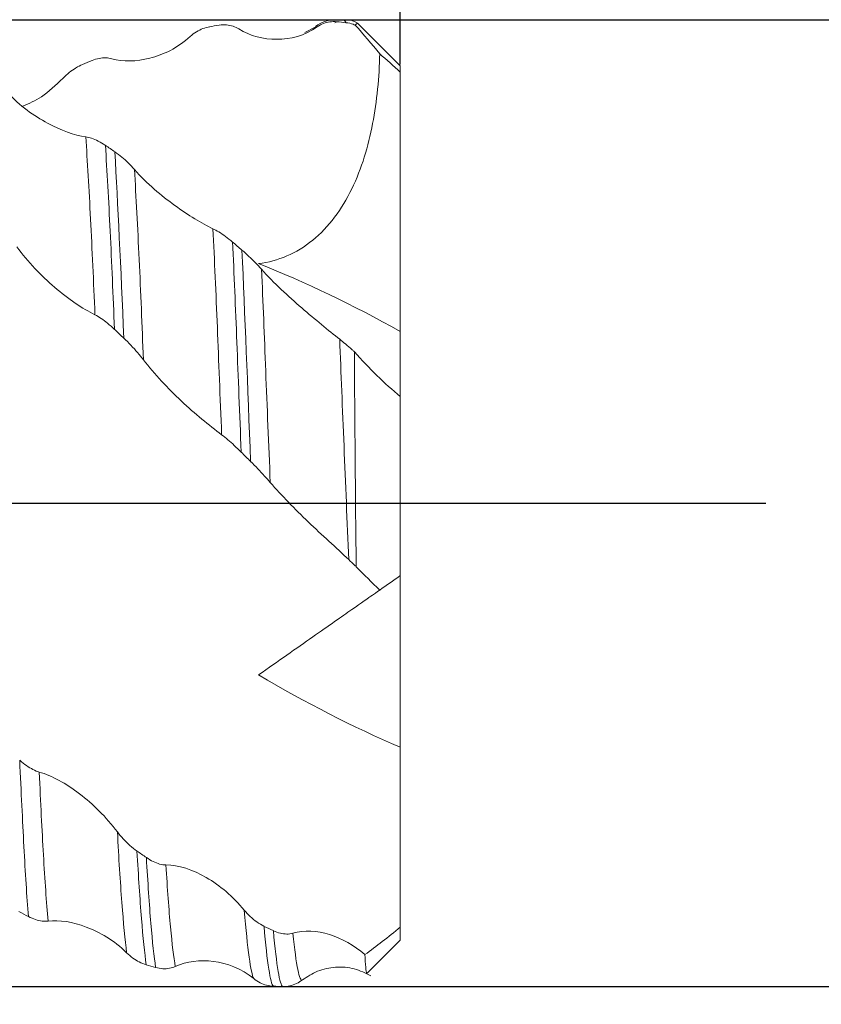
# Model space of a CAD drawing. Units: millimetres. Extents: x -49 to 49.4, y -51.7 to 42.2.
# Drawn here: x 25.9 to 32.5, y -4.1 to 4 of the extents above; entities that cross this region are included whole.
import ezdxf

# ---------------------------------------------------------------- set-up
doc = ezdxf.new("R2010")
doc.units = ezdxf.units.MM
doc.header["$PDSIZE"] = -1
doc.linetypes.add('CENTERX2', pattern=[20.32, 12.7, -2.54, 2.54, -2.54])
doc.layers.add('외형선', color=4, linetype='Continuous', lineweight=30)
doc.layers.add('치수문자_일반주서', color=7, linetype='Continuous', lineweight=15)
doc.layers.add('중심선', color=1, linetype='CENTERX2')
doc.styles.add('SLDTEXTSTYLE0', font='TXT', dxfattribs={"width": 0.75})
doc.dimstyles.new('SLDDIMSTYLE0', dxfattribs={"dimtxt": 3.5, "dimasz": 3.302, "dimexe": 0, "dimexo": 0.0625, "dimgap": 0.875, "dimtad": 1, "dimrnd": 1e-09, "dimzin": 12, "dimdsep": 46, "dimtxsty": 'SLDTEXTSTYLE0', "dimsah": 1, "dimcen": 0.09, "dimadec": 0, "dimazin": 3, "dimtfac": 1, "dimtofl": 0, "dimtmove": 0, "dimatfit": 3, "dimfxl": 1, "dimfrac": 2, "dimtolj": 1, "dimtzin": 12, "dimarcsym": 0})
doc.dimstyles.new('SLDDIMSTYLE2', dxfattribs={"dimtxt": 3.5, "dimasz": 3.302, "dimexe": 0, "dimexo": 0.0625, "dimgap": 0.875, "dimtad": 1, "dimrnd": 1e-09, "dimzin": 4, "dimdsep": 46, "dimtxsty": 'SLDTEXTSTYLE0', "dimsah": 1, "dimcen": 0.09, "dimadec": 0, "dimazin": 1, "dimtfac": 1, "dimtofl": 0, "dimtmove": 0, "dimatfit": 3, "dimfxl": 1, "dimfrac": 2, "dimtolj": 1, "dimtzin": 12, "dimarcsym": 0})

# ---------------------------------------------------------------- blocks, each defined once
blk = doc.blocks.new('_D')
at = {"layer": 'Defpoints', "color": 0}
for p in [(22.5156, 3.9686), (22.0512, -3.9688), (43.3001, -3.9688)]:
    blk.add_point(p, dxfattribs=at)
at = {"layer": '치수문자_일반주서', "color": 0, "lineweight": -2}
for p, q in [((43.3001, 3.9686), (43.3001, 38.5728)), ((43.3001, 7.2706), (43.3001, 10.5726)), ((22.5781, 3.9686), (43.3001, 3.9686)), ((22.1137, -3.9688), (43.3001, -3.9688)), ((43.3001, -7.2708), (43.3001, -10.5728))]:
    blk.add_line(p, q, dxfattribs=at)
at = {"layer": '치수문자_일반주서', "color": 0}
for points in [[(42.7497, 7.2706), (43.8504, 7.2706), (43.3001, 3.9686)], [(43.8504, -7.2708), (42.7497, -7.2708), (43.3001, -3.9688)]]:
    blk.add_solid(points, dxfattribs=at)
at = {"layer": '치수문자_일반주서', "color": 0, "insert": (38.9251, 24.5728), "char_height": 3.5, "attachment_point": 2, "rotation": 90, "style": 'SLDTEXTSTYLE0'}
blk.add_mtext('\\A1;%%c7.94 [5/16]', dxfattribs=at)
blk = doc.blocks.new('_D_2')
at = {"layer": 'Defpoints', "color": 0}
for p in [(10, 20.8667), (10, 3.9322), (29.05, 3.539)]:
    blk.add_point(p, dxfattribs=at)
at = {"layer": '치수문자_일반주서', "color": 0, "lineweight": -2}
for p, q in [((10, 3.9947), (10, 20.8667)), ((25.748, 20.8667), (13.302, 20.8667)), ((29.05, 3.6015), (29.05, 20.8667))]:
    blk.add_line(p, q, dxfattribs=at)
at = {"layer": '치수문자_일반주서', "color": 0}
for points in [[(13.302, 21.4171), (13.302, 20.3164), (10, 20.8667)], [(25.748, 20.3164), (25.748, 21.4171), (29.05, 20.8667)]]:
    blk.add_solid(points, dxfattribs=at)
at = {"layer": '치수문자_일반주서', "color": 0, "insert": (19.525, 25.2417), "char_height": 3.5, "attachment_point": 2, "style": 'SLDTEXTSTYLE0'}
blk.add_mtext('\\A1;19.05 [3/4]', dxfattribs=at)
blk = doc.blocks.new('_D_3')
at = {"layer": 'Defpoints', "color": 0}
for p in [(-34.45, 37.5364), (29.05, 3.539), (-34.45, 3.1587)]:
    blk.add_point(p, dxfattribs=at)
at = {"layer": '치수문자_일반주서', "color": 0, "lineweight": -2}
for p, q in [((-34.45, 3.2212), (-34.45, 37.5364)), ((25.748, 37.5364), (-31.148, 37.5364)), ((29.05, 3.6015), (29.05, 37.5364))]:
    blk.add_line(p, q, dxfattribs=at)
at = {"layer": '치수문자_일반주서', "color": 0}
for points in [[(-31.148, 38.0867), (-31.148, 36.9861), (-34.45, 37.5364)], [(25.748, 36.9861), (25.748, 38.0867), (29.05, 37.5364)]]:
    blk.add_solid(points, dxfattribs=at)
at = {"layer": '치수문자_일반주서', "color": 0, "insert": (0.0763, 41.9114), "char_height": 3.5, "attachment_point": 2, "style": 'SLDTEXTSTYLE0'}
blk.add_mtext('\\A1;63.50 [2 1/2]', dxfattribs=at)

msp = doc.modelspace()

# ---------------------------------------------------------------- linework, layer by layer
at = {"layer": '외형선', "color": 1, "linetype": 'Continuous', "lineweight": 15}
for p, q in [((28.5885, 3.9664), (28.5875, 3.9676)), ((28.6054, 3.9442), (28.5885, 3.9664)), ((28.3506, 3.9082), (28.2672, 3.863)), ((28.3685, 3.9098), (28.3553, 3.9048)), ((28.5286, 3.952), (28.5138, 3.9431)), ((28.6942, 3.937), (28.6807, 3.9244)), ((29.05, 3.5888), (28.698, 3.9408)), ((29.05, 3.5888), (29.05, 3.539)), ((29.05, 1.4088), (29.05, 3.539)), ((29.05, 0.8805), (29.05, 1.4088)), ((29.05, 0.8752), (29.05, 0.8805)), ((29.05, 0.8752), (29.05, -0.5953)), ((29.05, -0.5953), (29.05, -2.0041)), ((29.05, -3.4804), (29.05, -2.0041)), ((29.05, -3.4804), (29.05, -3.5888)), ((28.7794, -3.8594), (29.05, -3.5888))]:
    msp.add_line(p, q, dxfattribs=at)
for points, knots in [([(28.5126, 3.9685), (28.4842, 3.9659), (28.4273, 3.9607), (28.3792, 3.9292), (28.3552, 3.9135)], [0, 0, 0, 0, 0.5006036, 1, 1, 1, 1]), ([(28.6958, 3.9418), (28.6881, 3.9464), (28.6559, 3.9656), (28.6179, 3.9674), (28.589, 3.9687)], [0, 0, 0, 0, 0.239751, 1, 1, 1, 1]), ([(27.4871, 3.9111), (27.4681, 3.9079), (27.4489, 3.9026), (27.4299, 3.8952), (27.4125, 3.8885), (27.3952, 3.8799), (27.3781, 3.8694), (27.3605, 3.8586), (27.343, 3.8456), (27.3264, 3.8303)], [0, 0, 0, 0, 0.0000803339, 0.0000803339, 0.0000803339, 0.0001534459, 0.0001534459, 0.0001534459, 0.0002292618, 0.0002292618, 0.0002292618, 0.0002292618]), ([(27.7255, 3.8924), (27.7104, 3.9018), (27.6944, 3.9092), (27.6779, 3.9146), (27.6601, 3.9205), (27.6417, 3.9241), (27.6229, 3.9256), (27.6037, 3.9272), (27.584, 3.9264), (27.5642, 3.9235)], [0, 0, 0, 0, 0.0000757813, 0.0000757813, 0.0000757813, 0.0001574406, 0.0001574406, 0.0001574406, 0.0002413644, 0.0002413644, 0.0002413644, 0.0002413644]), ([(28.3685, 3.9098), (28.2654, 3.8364), (28.1479, 3.8081), (27.9263, 3.8073), (27.8189, 3.8341), (27.7255, 3.8924)], [0, 0, 0, 0, 0.5, 0.5, 1, 1, 1, 1]), ([(28.5286, 3.952), (28.5098, 3.9537), (28.4907, 3.9533), (28.4718, 3.9507), (28.4545, 3.9483), (28.4371, 3.9439), (28.4201, 3.9374), (28.4025, 3.9307), (28.3851, 3.9215), (28.3685, 3.9098)], [0, 0, 0, 0, 0.0000798167, 0.0000798167, 0.0000798167, 0.0001528406, 0.0001528406, 0.0001528406, 0.000228581, 0.000228581, 0.000228581, 0.000228581]), ([(28.6807, 3.9244), (28.6752, 3.9267), (28.6697, 3.9288), (28.6641, 3.9308), (28.6449, 3.9375), (28.6252, 3.942), (28.6054, 3.9442)], [0.0001323246, 0.0001323246, 0.0001323246, 0.0001323246, 0.0001565862, 0.0001565862, 0.0001565862, 0.0002402912, 0.0002402912, 0.0002402912, 0.0002402912]), ([(27.3264, 3.8303), (27.2231, 3.7355), (27.1054, 3.6811), (26.8832, 3.6247), (26.7756, 3.6212), (26.682, 3.6485)], [0, 0, 0, 0, 0.5, 0.5, 1, 1, 1, 1]), ([(26.682, 3.6485), (26.6669, 3.653), (26.6508, 3.6553), (26.6343, 3.6558), (26.6165, 3.6563), (26.5981, 3.6546), (26.5793, 3.6509), (26.5601, 3.6471), (26.5404, 3.6411), (26.5206, 3.6332)], [0, 0, 0, 0, 0.0000760845, 0.0000760845, 0.0000760845, 0.0001578303, 0.0001578303, 0.0001578303, 0.0002418306, 0.0002418306, 0.0002418306, 0.0002418306]), ([(28.8813, 3.6891), (28.8766, 3.4959), (28.8588, 3.3019), (28.7873, 2.929), (28.7335, 2.7474), (28.6116, 2.4964), (28.565, 2.4184), (28.4576, 2.2757), (28.3966, 2.2113), (28.1999, 2.051), (28.0454, 1.9852), (27.8869, 1.9661)], [0, 0, 0, 0, 0.25, 0.25, 0.5, 0.5, 0.625, 0.625, 0.75, 0.75, 1, 1, 1, 1]), ([(26.4434, 3.6015), (26.4244, 3.5935), (26.4052, 3.5836), (26.3862, 3.572), (26.3688, 3.5614), (26.3515, 3.5492), (26.3344, 3.5354), (26.3168, 3.5212), (26.2993, 3.5052), (26.2827, 3.4875)], [0, 0, 0, 0, 0.0000804463, 0.0000804463, 0.0000804463, 0.0001535691, 0.0001535691, 0.0001535691, 0.0002293962, 0.0002293962, 0.0002293962, 0.0002293962]), ([(26.2827, 3.4875), (26.2238, 3.4319), (26.116, 3.3299), (26.0041, 3.2813), (25.9533, 3.2592)], [0, 0, 0, 0, 0.545816, 1, 1, 1, 1]), ([(25.825, 3.3724), (25.928, 3.2602), (26.0454, 3.179), (26.2677, 3.0599), (26.3757, 3.0202), (26.4693, 3.0074)], [0, 0, 0, 0, 0.5, 0.5, 1, 1, 1, 1]), ([(26.4693, 3.0074), (26.4844, 3.0054), (26.5004, 3.0014), (26.5169, 2.9958), (26.5347, 2.9897), (26.5532, 2.9817), (26.5719, 2.972), (26.5912, 2.962), (26.6109, 2.9502), (26.6307, 2.9369)], [0, 0, 0, 0, 0.0000757524, 0.0000757524, 0.0000757524, 0.0001575942, 0.0001575942, 0.0001575942, 0.0002417035, 0.0002417035, 0.0002417035, 0.0002417035]), ([(26.5448, 1.5463), (26.5335, 1.8179), (26.5214, 2.0835), (26.4959, 2.5785), (26.4826, 2.8075), (26.4693, 3.0074)], [0, 0, 0, 0, 0.5, 0.5, 1, 1, 1, 1]), ([(26.7047, 1.428), (26.6939, 1.7038), (26.682, 1.9757), (26.657, 2.4871), (26.6439, 2.7264), (26.6307, 2.9382)], [0, 0, 0, 0, 0.5, 0.5, 1, 1, 1, 1]), ([(26.7079, 2.8842), (26.727, 2.8711), (26.7463, 2.8564), (26.7655, 2.8404), (26.7828, 2.826), (26.8001, 2.8104), (26.8171, 2.7939), (26.8347, 2.7768), (26.8521, 2.7585), (26.8687, 2.7395)], [0, 0, 0, 0, 0.0000811875, 0.0000811875, 0.0000811875, 0.0001544237, 0.0001544237, 0.0001544237, 0.0002303443, 0.0002303443, 0.0002303443, 0.0002303443]), ([(26.8687, 2.7395), (26.9716, 2.6215), (27.0889, 2.5246), (27.311, 2.3635), (27.4191, 2.2969), (27.5126, 2.2524)], [0, 0, 0, 0, 0.5, 0.5, 1, 1, 1, 1]), ([(26.9421, 1.1777), (26.9365, 1.32), (26.9311, 1.4573), (26.9197, 1.7315), (26.9137, 1.8669), (26.8952, 2.2633), (26.882, 2.5142), (26.8687, 2.7395)], [0, 0, 0, 0, 0.25, 0.25, 0.5, 0.5, 1, 1, 1, 1]), ([(27.5126, 2.2524), (27.5277, 2.2452), (27.5436, 2.2364), (27.5601, 2.2263), (27.5779, 2.2153), (27.5963, 2.2028), (27.615, 2.189), (27.6343, 2.1748), (27.654, 2.1592), (27.6738, 2.1426)], [0, 0, 0, 0, 0.0000755361, 0.0000755361, 0.0000755361, 0.000157185, 0.000157185, 0.000157185, 0.0002411068, 0.0002411068, 0.0002411068, 0.0002411068]), ([(27.5843, 0.5621), (27.578, 0.7161), (27.5719, 0.8673), (27.5601, 1.1612), (27.5547, 1.3027), (27.5378, 1.7212), (27.5255, 1.9956), (27.5126, 2.2524)], [0, 0, 0, 0, 0.25, 0.25, 0.5, 0.5, 1, 1, 1, 1]), ([(26.5448, 1.5463), (26.4421, 1.5967), (26.325, 1.6768), (26.1033, 1.8672), (25.9957, 1.9796), (25.9025, 2.1045)], [0, 0, 0, 0, 0.5, 0.5, 1, 1, 1, 1]), ([(27.7447, 0.4187), (27.732, 0.7319), (27.72, 1.0355), (27.698, 1.6024), (27.6863, 1.8804), (27.6737, 2.1446)], [0, 0, 0, 0, 0.5, 0.5, 1, 1, 1, 1]), ([(27.7508, 2.0773), (27.7698, 2.0611), (27.789, 2.0439), (27.808, 2.0259), (27.8253, 2.0095), (27.8426, 1.9925), (27.8596, 1.975), (27.8772, 1.9569), (27.8946, 1.9382), (27.9112, 1.9196)], [0, 0, 0, 0, 0.0000805967, 0.0000805967, 0.0000805967, 0.000153794, 0.000153794, 0.000153794, 0.0002296761, 0.0002296761, 0.0002296761, 0.0002296761]), ([(27.9831, 0.1695), (27.97, 0.4845), (27.9574, 0.7933), (27.94, 1.2297), (27.9347, 1.3695), (27.9233, 1.6474), (27.9173, 1.785), (27.9112, 1.9196)], [0, 0, 0, 0, 0.5, 0.5, 0.75, 0.75, 1, 1, 1, 1]), ([(27.9112, 1.9196), (28.0136, 1.8041), (28.1305, 1.6984), (28.3519, 1.5068), (28.4597, 1.4183), (28.5529, 1.3453)], [0, 0, 0, 0, 0.5, 0.5, 1, 1, 1, 1]), ([(26.7048, 1.4267), (26.6859, 1.4443), (26.6669, 1.4611), (26.648, 1.4766), (26.6307, 1.4908), (26.6134, 1.5039), (26.5964, 1.5156), (26.5788, 1.5276), (26.5614, 1.5382), (26.5448, 1.5463)], [0, 0, 0, 0, 0.0000800657, 0.0000800657, 0.0000800657, 0.0001531394, 0.0001531394, 0.0001531394, 0.0002289343, 0.0002289343, 0.0002289343, 0.0002289343]), ([(26.9421, 1.1777), (26.9271, 1.197), (26.9112, 1.2164), (26.8949, 1.2354), (26.8772, 1.2559), (26.8588, 1.2762), (26.8401, 1.2959), (26.8209, 1.3161), (26.8012, 1.3357), (26.7815, 1.3544)], [0, 0, 0, 0, 0.000075355, 0.000075355, 0.000075355, 0.0001570131, 0.0001570131, 0.0001570131, 0.0002409523, 0.0002409523, 0.0002409523, 0.0002409523]), ([(28.6272, -0.464), (28.6138, -0.1519), (28.6006, 0.1634), (28.5755, 0.7744), (28.5637, 1.0696), (28.5529, 1.3453)], [0, 0, 0, 0, 0.5, 0.5, 1, 1, 1, 1]), ([(28.5529, 1.3453), (28.5678, 1.3336), (28.5837, 1.3207), (28.6, 1.3068), (28.6177, 1.2918), (28.6361, 1.2756), (28.6548, 1.2587), (28.6608, 1.2533), (28.6669, 1.2477), (28.673, 1.2421)], [0, 0, 0, 0, 0.0000749636, 0.0000749636, 0.0000749636, 0.0001563949, 0.0001563949, 0.0001563949, 0.0001826859, 0.0001826859, 0.0001826859, 0.0001826859]), ([(27.5843, 0.5621), (27.4815, 0.6383), (27.3643, 0.734), (27.1427, 0.9426), (27.0351, 1.0579), (26.9421, 1.1777)], [0, 0, 0, 0, 0.5, 0.5, 1, 1, 1, 1]), ([(27.7447, 0.4189), (27.7258, 0.4377), (27.7066, 0.4563), (27.6876, 0.4741), (27.6703, 0.4902), (27.6529, 0.5059), (27.6359, 0.5205), (27.6183, 0.5356), (27.6009, 0.5498), (27.5843, 0.5621)], [0, 0, 0, 0, 0.0000804, 0.0000804, 0.0000804, 0.0001535087, 0.0001535087, 0.0001535087, 0.0002293292, 0.0002293292, 0.0002293292, 0.0002293292]), ([(27.9831, 0.1695), (27.968, 0.1869), (27.9519, 0.2047), (27.9355, 0.2228), (27.9177, 0.2423), (27.8993, 0.2621), (27.8805, 0.2817), (27.8613, 0.3019), (27.8416, 0.3222), (27.8218, 0.342)], [0, 0, 0, 0, 0.0000759419, 0.0000759419, 0.0000759419, 0.0001578637, 0.0001578637, 0.0001578637, 0.0002420465, 0.0002420465, 0.0002420465, 0.0002420465]), ([(28.6272, -0.464), (28.524, -0.3668), (28.4064, -0.2614), (28.1842, -0.0481), (28.0764, 0.0625), (27.9831, 0.1695)], [0, 0, 0, 0, 0.5, 0.5, 1, 1, 1, 1]), ([(28.6888, -0.5233), (28.6855, -0.52), (28.6822, -0.5168), (28.6789, -0.5136), (28.6613, -0.4964), (28.6438, -0.4796), (28.6272, -0.464)], [0.00013960889, 0.00013960889, 0.00013960889, 0.00013960889, 0.00015369604, 0.00015369604, 0.00015369604, 0.00022954383, 0.00022954383, 0.00022954383, 0.00022954383]), ([(28.8813, -0.7134), (28.8766, -0.7167), (28.8588, -0.7292), (28.7873, -0.7792), (28.7335, -0.8169), (28.6116, -0.9023), (28.565, -0.9349), (28.4576, -1.0101), (28.3966, -1.0528), (28.1999, -1.1905), (28.0454, -1.2988), (27.8869, -1.4097)], [0, 0, 0, 0, 0.25, 0.25, 0.5, 0.5, 0.625, 0.625, 0.75, 0.75, 1, 1, 1, 1]), ([(25.999, -3.3941), (25.9859, -3.2297), (25.9733, -3.0344), (25.9558, -2.7118), (25.9504, -2.6003), (25.9393, -2.3658), (25.9335, -2.2415), (25.9275, -2.1109)], [0, 0, 0, 0, 0.5, 0.5, 0.75, 0.75, 1, 1, 1, 1]), ([(25.9275, -2.1111), (25.9464, -2.1271), (25.9655, -2.1419), (25.9845, -2.155), (26.0018, -2.167), (26.0191, -2.1777), (26.0361, -2.1866), (26.0537, -2.1958), (26.0712, -2.2032), (26.0877, -2.2078)], [0, 0, 0, 0, 0.000080018, 0.000080018, 0.000080018, 0.0001530483, 0.0001530483, 0.0001530483, 0.0002287997, 0.0002287997, 0.0002287997, 0.0002287997]), ([(26.0877, -2.2078), (26.1904, -2.2366), (26.3075, -2.3013), (26.5288, -2.47), (26.6361, -2.5755), (26.729, -2.6987)], [0, 0, 0, 0, 0.5, 0.5, 1, 1, 1, 1]), ([(26.1603, -3.4311), (26.147, -3.279), (26.1341, -3.0944), (26.11, -2.6816), (26.0995, -2.4586), (26.0877, -2.2078)], [0, 0, 0, 0, 0.5, 0.5, 1, 1, 1, 1]), ([(26.729, -2.6987), (26.744, -2.7186), (26.7599, -2.7377), (26.7762, -2.7555), (26.794, -2.7749), (26.8124, -2.793), (26.8311, -2.8096), (26.8503, -2.8267), (26.87, -2.8423), (26.8898, -2.8561)], [0, 0, 0, 0, 0.0000755182, 0.0000755182, 0.0000755182, 0.0001573017, 0.0001573017, 0.0001573017, 0.0002413612, 0.0002413612, 0.0002413612, 0.0002413612]), ([(26.8046, -3.6909), (26.7913, -3.5867), (26.778, -3.4468), (26.7525, -3.1099), (26.7402, -2.9131), (26.729, -2.6987)], [0, 0, 0, 0, 0.5, 0.5, 1, 1, 1, 1]), ([(26.9653, -3.7889), (26.9522, -3.6961), (26.939, -3.5675), (26.9135, -3.2509), (26.9012, -3.0631), (26.8897, -2.8558)], [0, 0, 0, 0, 0.5, 0.5, 1, 1, 1, 1]), ([(27.0425, -3.8117), (27.0295, -3.725), (27.0163, -3.6023), (26.9907, -3.296), (26.9782, -3.1127), (26.9667, -2.9089)], [0, 0, 0, 0, 0.5, 0.5, 1, 1, 1, 1]), ([(26.9667, -2.9091), (26.9855, -2.9219), (27.0046, -2.9332), (27.0236, -2.9424), (27.0409, -2.9509), (27.0583, -2.9577), (27.0753, -2.9624), (27.0929, -2.9673), (27.1103, -2.97), (27.1269, -2.9698)], [0, 0, 0, 0, 0.0000801709, 0.0000801709, 0.0000801709, 0.0001532577, 0.0001532577, 0.0001532577, 0.0002290597, 0.0002290597, 0.0002290597, 0.0002290597]), ([(27.1269, -2.9698), (27.2299, -2.9682), (27.3472, -3.0088), (27.5692, -3.1383), (27.6769, -3.2283), (27.7702, -3.3419)], [0, 0, 0, 0, 0.5, 0.5, 1, 1, 1, 1]), ([(27.204, -3.8036), (27.1909, -3.7303), (27.1776, -3.6207), (27.1516, -3.3379), (27.1389, -3.165), (27.1269, -2.9698)], [0, 0, 0, 0, 0.5, 0.5, 1, 1, 1, 1]), ([(26.1603, -3.4311), (26.1452, -3.433), (26.1292, -3.4328), (26.1127, -3.4308), (26.0949, -3.4286), (26.0765, -3.4243), (26.0577, -3.4182), (26.0384, -3.4118), (26.0187, -3.4034), (25.9989, -3.3932)], [0, 0, 0, 0, 0.0000756126, 0.0000756126, 0.0000756126, 0.0001572676, 0.0001572676, 0.0001572676, 0.0002411923, 0.0002411923, 0.0002411923, 0.0002411923]), ([(27.7702, -3.3419), (27.7853, -3.3604), (27.8013, -3.3774), (27.8178, -3.3929), (27.8356, -3.4097), (27.854, -3.4248), (27.8728, -3.4381), (27.8921, -3.4517), (27.9118, -3.4635), (27.9316, -3.4731)], [0, 0, 0, 0, 0.0000758201, 0.0000758201, 0.0000758201, 0.0001578193, 0.0001578193, 0.0001578193, 0.0002420866, 0.0002420866, 0.0002420866, 0.0002420866]), ([(27.8478, -3.9036), (27.8354, -3.8802), (27.8224, -3.8208), (27.7961, -3.6312), (27.7829, -3.5011), (27.7702, -3.3419)], [0, 0, 0, 0, 0.5, 0.5, 1, 1, 1, 1]), ([(26.8046, -3.6909), (26.7017, -3.5878), (26.5844, -3.5214), (26.3622, -3.4381), (26.254, -3.4197), (26.1603, -3.4311)], [0, 0, 0, 0, 0.5, 0.5, 1, 1, 1, 1]), ([(28.0084, -3.9658), (27.9963, -3.9541), (27.9835, -3.9071), (27.9576, -3.7417), (27.9445, -3.6232), (27.9317, -3.4742)], [0, 0, 0, 0, 0.5, 0.5, 1, 1, 1, 1]), ([(28.0852, -3.9679), (28.0732, -3.9619), (28.0605, -3.9207), (28.0347, -3.7665), (28.0215, -3.6535), (28.0087, -3.5092)], [0, 0, 0, 0, 0.5, 0.5, 1, 1, 1, 1]), ([(28.0087, -3.51), (28.0277, -3.5189), (28.047, -3.5259), (28.0661, -3.5306), (28.0834, -3.5349), (28.1007, -3.5373), (28.1178, -3.5376), (28.1354, -3.5378), (28.1528, -3.5357), (28.1694, -3.5305)], [0, 0, 0, 0, 0.0000807776, 0.0000807776, 0.0000807776, 0.0001539756, 0.0001539756, 0.0001539756, 0.0002298736, 0.0002298736, 0.0002298736, 0.0002298736]), ([(28.1694, -3.5305), (28.2627, -3.5016), (28.3682, -3.5102), (28.5706, -3.5734), (28.6702, -3.6289), (28.7591, -3.7058)], [0, 0, 0, 0, 0.5, 0.5, 1, 1, 1, 1]), ([(28.2464, -3.9144), (28.2345, -3.9213), (28.2218, -3.8936), (28.1958, -3.765), (28.1825, -3.6641), (28.1694, -3.5305)], [0, 0, 0, 0, 0.5, 0.5, 1, 1, 1, 1]), ([(26.9654, -3.7894), (26.9463, -3.7838), (26.927, -3.7761), (26.9079, -3.7664), (26.8906, -3.7576), (26.8732, -3.7471), (26.8562, -3.7348), (26.8386, -3.7222), (26.8212, -3.7075), (26.8046, -3.6909)], [0, 0, 0, 0, 0.0000809229, 0.0000809229, 0.0000809229, 0.0001541931, 0.0001541931, 0.0001541931, 0.0002301362, 0.0002301362, 0.0002301362, 0.0002301362]), ([(28.7591, -3.7058), (28.7616, -3.7433), (28.7664, -3.8188), (28.7722, -3.8637), (28.7754, -3.8583), (28.7764, -3.8565)], [0, 0, 0, 0, 0.394733, 0.795057, 1, 1, 1, 1]), ([(27.8478, -3.9036), (27.745, -3.8191), (27.6277, -3.7772), (27.4056, -3.7482), (27.2975, -3.7602), (27.204, -3.8036)], [0, 0, 0, 0, 0.5, 0.5, 1, 1, 1, 1]), ([(27.204, -3.8036), (27.1889, -3.8106), (27.1729, -3.8155), (27.1564, -3.8185), (27.1386, -3.8217), (27.1201, -3.8227), (27.1013, -3.8217), (27.0821, -3.8205), (27.0623, -3.8172), (27.0425, -3.8117)], [0, 0, 0, 0, 0.0000756522, 0.0000756522, 0.0000756522, 0.0001574082, 0.0001574082, 0.0001574082, 0.0002414341, 0.0002414341, 0.0002414341, 0.0002414341]), ([(28.2467, -3.9141), (28.2869, -3.8877), (28.3694, -3.8334), (28.5194, -3.8026), (28.6737, -3.8139), (28.7641, -3.8588), (28.8085, -3.8809)], [0, 0, 0, 0, 0.241535, 0.495629, 0.752066, 1, 1, 1, 1]), ([(28.0083, -3.9657), (27.9893, -3.965), (27.9701, -3.9621), (27.951, -3.957), (27.9337, -3.9523), (27.9164, -3.9458), (27.8994, -3.9373), (27.8818, -3.9284), (27.8644, -3.9173), (27.8478, -3.9036)], [0, 0, 0, 0, 0.0000808598, 0.0000808598, 0.0000808598, 0.0001540774, 0.0001540774, 0.0001540774, 0.000229984, 0.000229984, 0.000229984, 0.000229984]), ([(28.2464, -3.9144), (28.2313, -3.926), (28.2154, -3.9357), (28.199, -3.9435), (28.1813, -3.952), (28.1628, -3.9582), (28.1441, -3.9623), (28.1248, -3.9665), (28.1051, -3.9684), (28.0853, -3.968)], [0, 0, 0, 0, 0.0000753694, 0.0000753694, 0.0000753694, 0.0001570703, 0.0001570703, 0.0001570703, 0.000241052, 0.000241052, 0.000241052, 0.000241052])]:
    msp.add_open_spline(points, degree=3, knots=knots, dxfattribs=at)
for points in [[(27.5625, 3.9232), (27.5367, 3.9193), (27.5108, 3.9152), (27.4849, 3.9108)], [(28.605, 3.9443), (28.5798, 3.9471), (28.5546, 3.9496), (28.5294, 3.9519)], [(28.8813, 3.6891), (28.815, 3.7692), (28.7481, 3.8476), (28.6807, 3.9244)], [(29.05, 3.539), (28.9939, 3.5893), (28.9377, 3.6393), (28.8813, 3.6891)], [(26.5207, 3.6332), (26.4947, 3.6227), (26.4687, 3.6121), (26.4426, 3.6011)], [(26.7099, 2.8829), (26.6829, 2.9015), (26.6559, 2.9199), (26.6288, 2.9382)], [(26.7815, 1.3544), (26.757, 1.933), (26.7325, 2.4614), (26.7079, 2.8842)], [(27.751, 2.0771), (27.7246, 2.0997), (27.698, 2.1222), (27.6715, 2.1445)], [(27.8218, 0.342), (27.7981, 0.9543), (27.7744, 1.5536), (27.7508, 2.0773)], [(29.05, 1.4088), (28.6598, 1.6278), (28.2721, 1.8137), (27.8869, 1.9661)], [(26.7826, 1.3533), (26.7563, 1.3783), (26.7298, 1.4032), (26.7034, 1.428)], [(28.673, 1.2421), (28.676, 0.6745), (28.6815, 0.0658), (28.6888, -0.5233)], [(28.673, 1.2421), (28.7945, 1.1059), (28.9192, 0.9824), (29.05, 0.8752)], [(27.8225, 0.3412), (27.7967, 0.3671), (27.7708, 0.3929), (27.7448, 0.4188)], [(28.8813, -0.7134), (28.8176, -0.6514), (28.7534, -0.5881), (28.6888, -0.5233)], [(29.05, -0.5953), (28.9939, -0.6346), (28.9377, -0.6739), (28.8813, -0.7134)], [(29.05, -2.0041), (28.6598, -1.8367), (28.2721, -1.6387), (27.8869, -1.4097)], [(26.9665, -2.9089), (26.9407, -2.8914), (26.915, -2.8737), (26.8894, -2.8558)], [(26.0006, -3.3941), (25.9742, -3.3804), (25.9479, -3.3666), (25.9216, -3.3525)], [(28.0072, -3.5093), (27.9827, -3.4978), (27.9582, -3.4861), (27.9338, -3.4742)], [(28.7591, -3.7058), (28.8534, -3.6379), (28.9499, -3.563), (29.05, -3.4804)], [(27.0428, -3.8117), (27.0164, -3.8044), (26.99, -3.7968), (26.9636, -3.7889)], [(28.0831, -3.9679), (28.0586, -3.9675), (28.0341, -3.9667), (28.0096, -3.9658)]]:
    msp.add_open_spline(points, degree=3, dxfattribs=at)
at = {"layer": '중심선'}
msp.add_line((-37.45, 0), (32.05, 0), dxfattribs=at)

# ---------------------------------------------------------------- dimensions: what is measured, and where the dimension line sits
at = {"layer": '치수문자_일반주서'}
dim = msp.add_linear_dim(base=(-34.45, 37.5364), p1=(29.05, 3.539), p2=(-34.45, 3.1587), dimstyle='SLDDIMSTYLE2', dxfattribs=at)
dim.commit()
dim.dimension.update_dxf_attribs({"geometry": '_D_3', "text_midpoint": (0.0763, 37.5364), "dimtype": 160})
dim = msp.add_linear_dim(base=(43.3001, -3.9688), p1=(22.5156, 3.9686), p2=(22.0512, -3.9688), angle=90, text='%%c<>', dimstyle='SLDDIMSTYLE0', dxfattribs=at)
dim.commit()
dim.dimension.update_dxf_attribs({"geometry": '_D', "text_midpoint": (43.3001, 24.5728), "dimtype": 160})
dim = msp.add_linear_dim(base=(10, 20.8667), p1=(29.05, 3.539), p2=(10, 3.9322), angle=0, dimstyle='SLDDIMSTYLE0', dxfattribs=at)
dim.commit()
dim.dimension.update_dxf_attribs({"geometry": '_D_2', "text_midpoint": (19.525, 20.8667), "dimtype": 160})

doc.saveas('drawing.dxf')
